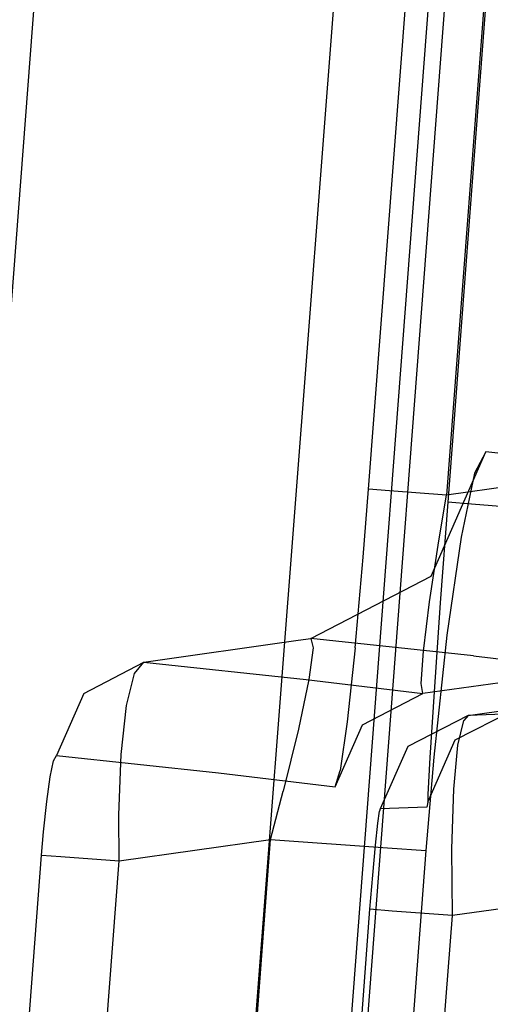
# Model space of a CAD drawing. Units: millimetres. Extents: x -1457 to 1524, y 835 to 10145.
# Drawn here: x 1022 to 1023, y 2264 to 2266 of the extents above; entities that cross this region are included whole.
import ezdxf

# ---------------------------------------------------------------- set-up
doc = ezdxf.new("R2010")
doc.units = ezdxf.units.MM
doc.layers.add('1', color=7, linetype='CONTINUOUS', true_color=0xffffff)

msp = doc.modelspace()

# ---------------------------------------------------------------- linework, layer by layer
at = {"layer": '1', "color": 18, "linetype": 'CONTINUOUS'}
for p, q in [((1020.501137, 2238.158673, 1975.131735), (1023.484349, 2277.029485, 1975.061759)), ((1020.501137, 2238.158673, 1975.131735), (1023.484349, 2277.029485, 1975.061759)), ((1022.679448, 2264.702767, 1996.697769), (1023.258448, 2272.323579, 1996.683702)), ((1022.679448, 2264.702767, 1996.697769), (1023.258448, 2272.323579, 1996.683702)), ((1023.411036, 2272.312373, 1996.885046), (1022.832036, 2264.691561, 1996.899232)), ((1023.411036, 2272.312373, 1996.885046), (1022.832036, 2264.691561, 1996.899232)), ((1023.413539, 2272.297829, 1989.822492), (1022.834539, 2264.677256, 1989.836678)), ((1023.413539, 2272.297829, 1989.822492), (1022.834539, 2264.677256, 1989.836678)), ((1022.878408, 2266.312093, 2009.343848), (1020.728111, 2238.009423, 2009.400353)), ((1022.878408, 2266.312093, 2009.343848), (1020.728111, 2238.009423, 2009.400353)), ((1022.072196, 2266.295642, 2010.245547), (1019.93382, 2238.150805, 2010.301813)), ((1022.072196, 2266.295642, 2010.245547), (1019.93382, 2238.150805, 2010.301813)), ((1020.697832, 2238.025159, 1976.31453), (1022.836208, 2266.169518, 1976.258263)), ((1020.697832, 2238.025159, 1976.31453), (1022.836208, 2266.169518, 1976.258263)), ((1022.802234, 2264.532536, 2007.410273), (1022.909284, 2264.7762, 2007.416233)), ((1022.802234, 2264.532536, 2007.410273), (1022.909284, 2264.7762, 2007.416233)), ((1022.909284, 2264.7762, 2007.416233), (1022.887111, 2264.734477, 2007.675633)), ((1022.909284, 2264.7762, 2007.416233), (1022.887111, 2264.734477, 2007.675633)), ((1023.228168, 2264.742106, 2002.401099), (1022.909284, 2264.7762, 2007.416233)), ((1023.228168, 2264.742106, 2002.401099), (1022.909284, 2264.7762, 2007.416233)), ((1022.887111, 2264.734477, 2007.675633), (1022.860408, 2264.609069, 2007.905945)), ((1022.887111, 2264.734477, 2007.675633), (1022.860408, 2264.609069, 2007.905945)), ((1022.994757, 2264.71445, 1996.937856), (1022.832036, 2264.691561, 1996.899232)), ((1022.994757, 2264.71445, 1996.937856), (1022.832036, 2264.691561, 1996.899232)), ((1022.668839, 2264.569968, 1996.712789), (1022.679448, 2264.702767, 1996.697769)), ((1022.668839, 2264.569968, 1996.712789), (1022.679448, 2264.702767, 1996.697769)), ((1022.719979, 2264.699906, 1996.825799), (1022.679448, 2264.702767, 1996.697769)), ((1022.719979, 2264.699906, 1996.825799), (1022.679448, 2264.702767, 1996.697769)), ((1022.832036, 2264.691561, 1996.899232), (1022.719979, 2264.699906, 1996.825799)), ((1022.832036, 2264.691561, 1996.899232), (1022.719979, 2264.699906, 1996.825799)), ((1022.817016, 2264.601916, 1996.907339), (1022.832036, 2264.691561, 1996.899232)), ((1022.817016, 2264.601916, 1996.907339), (1022.832036, 2264.691561, 1996.899232)), ((1022.834539, 2264.677256, 1989.836678), (1022.819877, 2264.480323, 1989.804015)), ((1022.834539, 2264.677256, 1989.836678), (1022.819877, 2264.480323, 1989.804015)), ((1022.880793, 2264.673442, 1989.710674), (1022.834539, 2264.677256, 1989.836678)), ((1022.880793, 2264.673442, 1989.710674), (1022.834539, 2264.677256, 1989.836678)), ((1022.996068, 2264.66462, 1989.642486), (1022.880793, 2264.673442, 1989.710674)), ((1022.996068, 2264.66462, 1989.642486), (1022.880793, 2264.673442, 1989.710674)), ((1022.860408, 2264.609069, 2007.905945), (1022.83287, 2264.416426, 2008.07856)), ((1022.860408, 2264.609069, 2007.905945), (1022.83287, 2264.416426, 2008.07856)), ((1022.798896, 2264.481992, 1996.954307), (1022.817016, 2264.601916, 1996.907339)), ((1022.798896, 2264.481992, 1996.954307), (1022.817016, 2264.601916, 1996.907339)), ((1022.652745, 2264.391631, 1996.785864), (1022.668839, 2264.569968, 1996.712789)), ((1022.652745, 2264.391631, 1996.785864), (1022.668839, 2264.569968, 1996.712789)), ((1022.566438, 2264.410228, 2007.39406), (1022.802234, 2264.532536, 2007.410273)), ((1022.566438, 2264.410228, 2007.39406), (1022.802234, 2264.532536, 2007.410273)), ((1022.786736, 2264.384955, 1997.039899), (1022.798896, 2264.481992, 1996.954307)), ((1022.786736, 2264.384955, 1997.039899), (1022.798896, 2264.481992, 1996.954307)), ((1022.819877, 2264.480323, 1989.804015), (1022.807598, 2264.305323, 1989.707336)), ((1022.819877, 2264.480323, 1989.804015), (1022.807598, 2264.305323, 1989.707336)), ((1022.83287, 2264.416426, 2008.07856), (1022.80724, 2264.177293, 2008.177981)), ((1022.83287, 2264.416426, 2008.07856), (1022.80724, 2264.177293, 2008.177981)), ((1022.239208, 2264.363497, 2007.316574), (1022.541523, 2264.406651, 2007.388338)), ((1022.239208, 2264.363497, 2007.316574), (1022.541523, 2264.406651, 2007.388338)), ((1022.541523, 2264.406651, 2007.388338), (1022.566438, 2264.410228, 2007.39406)), ((1022.541523, 2264.406651, 2007.388338), (1022.566438, 2264.410228, 2007.39406)), ((1022.566438, 2264.410228, 2007.39406), (1022.570848, 2264.391631, 2007.527336)), ((1022.884846, 2264.376134, 2002.384409), (1022.566438, 2264.410228, 2007.39406)), ((1022.566438, 2264.410228, 2007.39406), (1022.570848, 2264.391631, 2007.527336)), ((1022.884846, 2264.376134, 2002.384409), (1022.566438, 2264.410228, 2007.39406)), ((1022.570848, 2264.391631, 2007.527336), (1022.562146, 2264.329404, 2007.643446)), ((1022.570848, 2264.391631, 2007.527336), (1022.562146, 2264.329404, 2007.643446)), ((1022.652745, 2264.391631, 1996.785864), (1022.637129, 2264.246434, 1996.914729)), ((1022.652745, 2264.391631, 1996.785864), (1022.637129, 2264.246434, 1996.914729)), ((1022.782207, 2264.322013, 1997.157082), (1022.786736, 2264.384955, 1997.039899)), ((1022.782207, 2264.322013, 1997.157082), (1022.786736, 2264.384955, 1997.039899)), ((1022.12131, 2264.302224, 2007.308468), (1022.239208, 2264.363497, 2007.316574)), ((1022.12131, 2264.302224, 2007.308468), (1022.239208, 2264.363497, 2007.316574)), ((1022.220492, 2264.341563, 2007.444367), (1022.239208, 2264.363497, 2007.316574)), ((1022.220492, 2264.341563, 2007.444367), (1022.239208, 2264.363497, 2007.316574)), ((1022.239208, 2264.363497, 2007.316574), (1022.556901, 2264.329404, 2002.305016)), ((1022.239208, 2264.363497, 2007.316574), (1022.556901, 2264.329404, 2002.305016)), ((1022.884846, 2264.376134, 2002.384409), (1023.11492, 2264.348477, 1997.368321)), ((1022.884846, 2264.376134, 2002.384409), (1023.11492, 2264.348477, 1997.368321)), ((1022.204876, 2264.278382, 2007.558808), (1022.220492, 2264.341563, 2007.444367)), ((1022.204876, 2264.278382, 2007.558808), (1022.220492, 2264.341563, 2007.444367)), ((1022.562146, 2264.329404, 2007.643446), (1022.541881, 2264.232129, 2007.728085)), ((1022.562146, 2264.329404, 2007.643446), (1022.541881, 2264.232129, 2007.728085)), ((1022.556901, 2264.329404, 2002.305016), (1022.785783, 2264.302224, 1997.29012)), ((1022.556901, 2264.329404, 2002.305016), (1022.785783, 2264.302224, 1997.29012)), ((1022.785783, 2264.302224, 1997.29012), (1022.782207, 2264.322013, 1997.157082)), ((1022.785783, 2264.302224, 1997.29012), (1022.782207, 2264.322013, 1997.157082)), ((1022.956371, 2264.326066, 1997.330651), (1022.785783, 2264.302224, 1997.29012)), ((1022.956371, 2264.326066, 1997.330651), (1022.785783, 2264.302224, 1997.29012)), ((1022.12131, 2264.302224, 2007.308468), (1022.067785, 2264.18063, 2007.305607)), ((1022.12131, 2264.302224, 2007.308468), (1022.067785, 2264.18063, 2007.305607)), ((1022.667646, 2264.24095, 1997.286066), (1022.785783, 2264.302224, 1997.29012)), ((1022.667646, 2264.24095, 1997.286066), (1022.785783, 2264.302224, 1997.29012)), ((1022.807598, 2264.305323, 1989.707336), (1022.799253, 2264.176339, 1989.560589)), ((1022.807598, 2264.305323, 1989.707336), (1022.799253, 2264.176339, 1989.560589)), ((1022.874117, 2264.25907, 1979.204044), (1023.179293, 2264.301747, 1979.145631)), ((1022.874117, 2264.25907, 1979.204044), (1023.179293, 2264.301747, 1979.145631)), ((1022.194505, 2264.182538, 2007.645592), (1022.204876, 2264.278382, 2007.558808)), ((1022.194505, 2264.182538, 2007.645592), (1022.204876, 2264.278382, 2007.558808)), ((1022.849202, 2264.211148, 1989.251956), (1022.967458, 2264.272183, 1989.252672)), ((1022.849202, 2264.211148, 1989.251956), (1022.967458, 2264.272183, 1989.252672)), ((1022.965193, 2264.262408, 1984.227166), (1022.874117, 2264.25907, 1979.204044)), ((1022.965193, 2264.262408, 1984.227166), (1022.874117, 2264.25907, 1979.204044)), ((1022.637129, 2264.246434, 1996.914729), (1022.623658, 2264.151067, 1997.088775)), ((1022.637129, 2264.246434, 1996.914729), (1022.623658, 2264.151067, 1997.088775)), ((1022.874117, 2264.25907, 1979.204044), (1022.75598, 2264.198035, 1979.207143)), ((1022.874117, 2264.25907, 1979.204044), (1022.75598, 2264.198035, 1979.207143)), ((1022.854209, 2264.200896, 1979.001865), (1022.865653, 2264.249533, 1979.121312)), ((1022.854209, 2264.200896, 1979.001865), (1022.865653, 2264.249533, 1979.121312)), ((1022.874117, 2264.25907, 1979.204044), (1022.865653, 2264.249533, 1979.121312)), ((1022.874117, 2264.25907, 1979.204044), (1022.865653, 2264.249533, 1979.121312)), ((1022.541881, 2264.232129, 2007.728085), (1022.512197, 2264.110297, 2007.773861)), ((1022.541881, 2264.232129, 2007.728085), (1022.512197, 2264.110297, 2007.773861)), ((1022.614002, 2264.119118, 1997.284755), (1022.667646, 2264.24095, 1997.286066)), ((1022.614002, 2264.119118, 1997.284755), (1022.667646, 2264.24095, 1997.286066)), ((1022.795558, 2264.089316, 1989.251718), (1022.849202, 2264.211148, 1989.251956)), ((1022.795558, 2264.089316, 1989.251718), (1022.849202, 2264.211148, 1989.251956)), ((1022.75598, 2264.198035, 1979.207143), (1022.702336, 2264.076203, 1979.208574)), ((1022.75598, 2264.198035, 1979.207143), (1022.702336, 2264.076203, 1979.208574)), ((1022.846103, 2264.11435, 1978.902563), (1022.854209, 2264.200896, 1979.001865)), ((1022.846103, 2264.11435, 1978.902563), (1022.854209, 2264.200896, 1979.001865)), ((1022.055745, 2264.138669, 2007.427678), (1022.062302, 2264.17014, 2007.370219)), ((1022.055745, 2264.138669, 2007.427678), (1022.062302, 2264.17014, 2007.370219)), ((1022.062302, 2264.17014, 2007.370219), (1022.067785, 2264.18063, 2007.305607)), ((1022.062302, 2264.17014, 2007.370219), (1022.067785, 2264.18063, 2007.305607)), ((1022.067785, 2264.18063, 2007.305607), (1022.38524, 2264.146537, 2002.296671)), ((1022.067785, 2264.18063, 2007.305607), (1022.38524, 2264.146537, 2002.296671)), ((1022.190094, 2264.064044, 2007.697329), (1022.194505, 2264.182538, 2007.645592)), ((1022.190094, 2264.064044, 2007.697329), (1022.194505, 2264.182538, 2007.645592)), ((1022.80724, 2264.177293, 2008.177981), (1022.791743, 2263.993949, 2008.199438)), ((1022.80724, 2264.177293, 2008.177981), (1022.791743, 2263.993949, 2008.199438)), ((1022.799253, 2264.176339, 1989.560589), (1022.795439, 2264.10386, 1989.381537)), ((1022.799253, 2264.176339, 1989.560589), (1022.795439, 2264.10386, 1989.381537)), ((1022.38524, 2264.146537, 2002.296671), (1022.614002, 2264.119118, 1997.284755)), ((1022.38524, 2264.146537, 2002.296671), (1022.614002, 2264.119118, 1997.284755)), ((1022.614002, 2264.119118, 1997.284755), (1022.623658, 2264.151067, 1997.088775)), ((1022.614002, 2264.119118, 1997.284755), (1022.623658, 2264.151067, 1997.088775)), ((1022.04895, 2264.090508, 2007.470831), (1022.055745, 2264.138669, 2007.427678)), ((1022.04895, 2264.090508, 2007.470831), (1022.055745, 2264.138669, 2007.427678)), ((1022.487402, 2264.016122, 2007.780299), (1022.512197, 2264.110297, 2007.773861)), ((1022.487402, 2264.016122, 2007.780299), (1022.512197, 2264.110297, 2007.773861)), ((1022.842407, 2263.997525, 1978.836045), (1022.846103, 2264.11435, 1978.902563)), ((1022.842407, 2263.997525, 1978.836045), (1022.846103, 2264.11435, 1978.902563)), ((1022.042513, 2264.030665, 2007.495627), (1022.04895, 2264.090508, 2007.470831)), ((1022.042513, 2264.030665, 2007.495627), (1022.04895, 2264.090508, 2007.470831)), ((1022.795558, 2264.089316, 1989.251718), (1022.793412, 2264.079303, 1984.228954)), ((1022.795558, 2264.089316, 1989.251718), (1022.793412, 2264.079303, 1984.228954)), ((1022.795439, 2264.10386, 1989.381537), (1022.795558, 2264.089316, 1989.251718)), ((1022.795439, 2264.10386, 1989.381537), (1022.795558, 2264.089316, 1989.251718)), ((1022.697449, 2264.047831, 1979.10665), (1022.700906, 2264.071673, 1979.16685)), ((1022.697449, 2264.047831, 1979.10665), (1022.700906, 2264.071673, 1979.16685)), ((1022.702336, 2264.076203, 1979.208574), (1022.700906, 2264.071673, 1979.16685)), ((1022.702336, 2264.076203, 1979.208574), (1022.700906, 2264.071673, 1979.16685)), ((1022.793412, 2264.079303, 1984.228954), (1022.702336, 2264.076203, 1979.208574)), ((1022.793412, 2264.079303, 1984.228954), (1022.702336, 2264.076203, 1979.208574)), ((1022.190809, 2263.973922, 2007.709965), (1022.190094, 2264.064044, 2007.697329)), ((1022.190809, 2263.973922, 2007.709965), (1022.190094, 2264.064044, 2007.697329)), ((1022.038698, 2263.984889, 2007.500872), (1022.042513, 2264.030665, 2007.495627)), ((1022.038698, 2263.984889, 2007.500872), (1022.042513, 2264.030665, 2007.495627)), ((1022.6928, 2264.004439, 1979.057178), (1022.697449, 2264.047831, 1979.10665)), ((1022.6928, 2264.004439, 1979.057178), (1022.697449, 2264.047831, 1979.10665)), ((1020.687938, 2240.33162, 2007.827744), (1022.487402, 2264.016122, 2007.780299)), ((1020.687938, 2240.33162, 2007.827744), (1022.487402, 2264.016122, 2007.780299)), ((1022.190809, 2263.973922, 2007.709965), (1022.487402, 2264.016122, 2007.780299)), ((1022.190809, 2263.973922, 2007.709965), (1022.487402, 2264.016122, 2007.780299)), ((1022.487402, 2264.016122, 2007.780299), (1022.716403, 2263.999194, 2007.93384)), ((1022.487402, 2264.016122, 2007.780299), (1022.716403, 2263.999194, 2007.93384)), ((1022.791743, 2263.993949, 2008.199438), (1020.99216, 2240.309209, 2008.246645)), ((1022.791743, 2263.993949, 2008.199438), (1020.99216, 2240.309209, 2008.246645)), ((1022.687435, 2263.94555, 1979.024515), (1022.6928, 2264.004439, 1979.057178)), ((1022.687435, 2263.94555, 1979.024515), (1022.6928, 2264.004439, 1979.057178)), ((1022.716403, 2263.999194, 2007.93384), (1022.791743, 2263.993949, 2008.199438)), ((1022.716403, 2263.999194, 2007.93384), (1022.791743, 2263.993949, 2008.199438)), ((1022.84348, 2263.866395, 1978.811726), (1022.842407, 2263.997525, 1978.836045)), ((1022.84348, 2263.866395, 1978.811726), (1022.842407, 2263.997525, 1978.836045)), ((1020.24889, 2240.429133, 2007.548079), (1022.038698, 2263.984889, 2007.500872)), ((1020.24889, 2240.429133, 2007.548079), (1022.038698, 2263.984889, 2007.500872)), ((1020.40112, 2240.417928, 2007.757172), (1022.190809, 2263.973922, 2007.709965)), ((1020.40112, 2240.417928, 2007.757172), (1022.190809, 2263.973922, 2007.709965)), ((1022.038698, 2263.984889, 2007.500872), (1022.076488, 2263.982266, 2007.633433)), ((1022.038698, 2263.984889, 2007.500872), (1022.076488, 2263.982266, 2007.633433)), ((1022.076488, 2263.982266, 2007.633433), (1022.190809, 2263.973922, 2007.709965)), ((1022.076488, 2263.982266, 2007.633433), (1022.190809, 2263.973922, 2007.709965)), ((1022.682071, 2263.879031, 1979.013547), (1022.687435, 2263.94555, 1979.024515)), ((1022.682071, 2263.879031, 1979.013547), (1022.687435, 2263.94555, 1979.024515)), ((1023.142934, 2263.908356, 1978.754386), (1022.84348, 2263.866395, 1978.811726)), ((1023.142934, 2263.908356, 1978.754386), (1022.84348, 2263.866395, 1978.811726)), ((1020.892262, 2240.323275, 1979.060635), (1022.682071, 2263.879031, 1979.013547)), ((1020.892262, 2240.323275, 1979.060635), (1022.682071, 2263.879031, 1979.013547)), ((1022.725821, 2263.875455, 1978.882894), (1022.682071, 2263.879031, 1979.013547)), ((1022.725821, 2263.875455, 1978.882894), (1022.682071, 2263.879031, 1979.013547)), ((1022.84348, 2263.866395, 1978.811726), (1022.725821, 2263.875455, 1978.882894)), ((1022.84348, 2263.866395, 1978.811726), (1022.725821, 2263.875455, 1978.882894)), ((1021.053791, 2240.310639, 1978.858814), (1022.84348, 2263.866395, 1978.811726)), ((1021.053791, 2240.310639, 1978.858814), (1022.84348, 2263.866395, 1978.811726))]:
    msp.add_line(p, q, dxfattribs=at)

doc.saveas('drawing.dxf')
